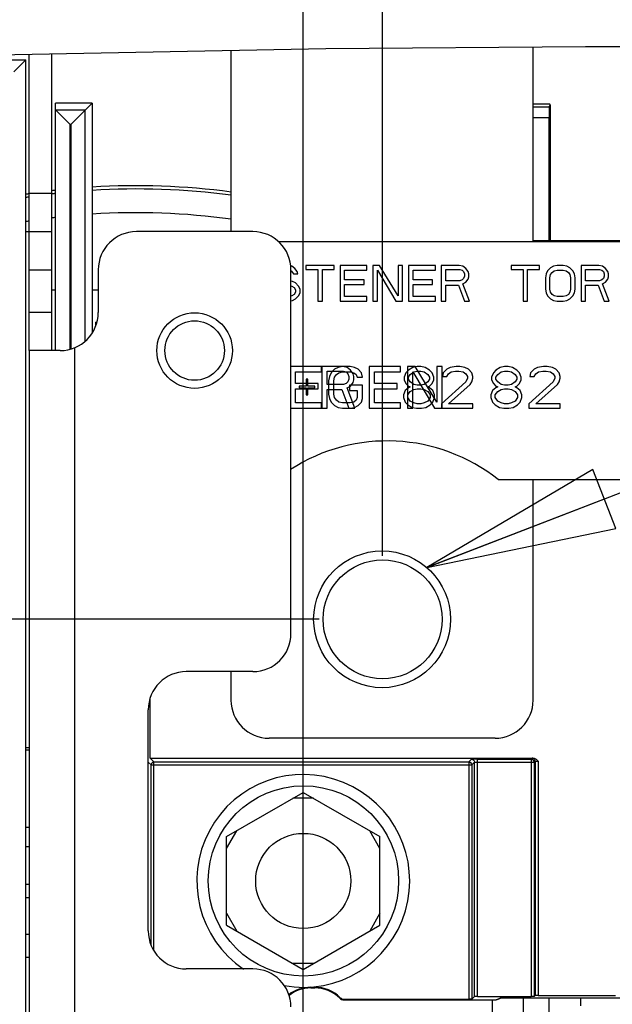
# Model space of a CAD drawing. Units: millimetres. Extents: x 0 to 841, y 0 to 594.
# Drawn here: x 426 to 441, y 407 to 432 of the extents above; entities that cross this region are included whole.
import ezdxf

# ---------------------------------------------------------------- set-up
doc = ezdxf.new("R2010")
doc.units = ezdxf.units.MM
doc.header["$LTSCALE"] = 46.255
doc.layers.get('0').update_dxf_attribs({"linetype": 'CONTINUOUS'})
for name, color, linetype in [('0004___ALL_AXES_PRT', 7, 'CONTINUOUS'), ('002___PRT_ALL_AXES', 7, 'CONTINUOUS'), ('DRAFTS', 7, 'CONTINUOUS'), ('NOTES', 7, 'CONTINUOUS'), ('ROUNDS', 7, 'CONTINUOUS')]:
    doc.layers.add(name, color=color, linetype=linetype)
doc.styles.get("Standard").update_dxf_attribs({"font": 'txt', "width": 0.8})
doc.dimstyles.new('DIMSTYLE_3', dxfattribs={"dimtxt": 4, "dimasz": 4.8, "dimexe": 3.2, "dimexo": 1.6, "dimgap": 1, "dimtad": 0, "dimtih": 1, "dimtoh": 1, "dimdec": 0, "dimlfac": 3.333333, "dimdsep": 46, "dimtxsty": 'STANDARD', "dimblk": 'CLOSED', "dimblk1": 'CLOSED', "dimblk2": 'CLOSED', "dimcen": 0.09, "dimadec": 1, "dimazin": 2, "dimtp": 0.2, "dimtm": 0.2, "dimtfac": 1, "dimtdec": 0, "dimtofl": 0, "dimtmove": 0, "dimatfit": 3, "dimldrblk": 'CLOSED', "dimfxl": 1, "dimtolj": 1, "dimarcsym": 0})
doc.dimstyles.new('DIMSTYLE_5', dxfattribs={"dimtxt": 4, "dimasz": 4.8, "dimexe": 3.2, "dimexo": 1.6, "dimgap": 1, "dimtad": 0, "dimtih": 1, "dimtoh": 1, "dimdec": 0, "dimlfac": 3.333333, "dimdsep": 46, "dimtxsty": 'STANDARD', "dimblk": 'CLOSED', "dimblk1": 'CLOSED', "dimblk2": 'CLOSED', "dimcen": 0.09, "dimadec": 1, "dimazin": 2, "dimtp": 0.4, "dimtm": 0.4, "dimtfac": 1, "dimtdec": 0, "dimtofl": 0, "dimtmove": 0, "dimatfit": 3, "dimldrblk": 'CLOSED', "dimfxl": 1, "dimtolj": 1, "dimarcsym": 0})
doc.dimstyles.get("Standard").update_dxf_attribs({"dimtxt": 4, "dimasz": 4.8, "dimexe": 3.2, "dimexo": 1.6, "dimtad": 0, "dimtih": 1, "dimtoh": 1, "dimdec": 1, "dimdsep": 46, "dimtxsty": 'STANDARD', "dimblk": 'CLOSED', "dimblk1": 'CLOSED', "dimblk2": 'CLOSED', "dimcen": 0.09, "dimadec": 1, "dimazin": 2, "dimtol": 1, "dimtp": 0.1, "dimtm": 0.1, "dimtfac": 1, "dimtdec": 1, "dimtofl": 0, "dimtmove": 0, "dimatfit": 3, "dimldrblk": 'CLOSED', "dimfxl": 1, "dimtolj": 1, "dimarcsym": 0})

# ---------------------------------------------------------------- blocks, each defined once
blk = doc.blocks.new('*D15')
at = {"color": 2, "linetype": 'CONTINUOUS'}
blk.add_line((433.858, 417.1), (359.117, 417.1), dxfattribs=at)
at = {"color": 2, "linetype": 'CONTINUOUS', "insert": (347.517, 419.1), "char_height": 4, "width": 19.2, "attachment_point": 3, "line_spacing_factor": 0.9}
blk.add_mtext('727\\P[28.6]', dxfattribs=at)
blk = doc.blocks.new('_CLOSED')
at = {"color": 0, "linetype": 'BYBLOCK'}
for p, q in [((0, 0), (-1, 0.1667)), ((-1, 0.1667), (-1, -0.1667)), ((-1, -0.1667), (0, 0)), ((-1, 0), (0, 0))]:
    blk.add_line(p, q, dxfattribs=at)
blk = doc.blocks.new('*D25')
at = {"color": 2, "linetype": 'CONTINUOUS'}
for p, q in [((429.896, 441.901), (429.896, 452.7)), ((433.458, 434.77), (429.896, 441.901)), ((433.458, 387.47), (433.458, 434.77))]:
    blk.add_line(p, q, dxfattribs=at)
at = {"color": 2, "linetype": 'CONTINUOUS', "insert": (427.896, 454.7), "char_height": 4, "width": 16, "attachment_point": 1, "rotation": 90, "line_spacing_factor": 0.9}
blk.add_mtext('185\\P[7.3]', dxfattribs=at)
blk = doc.blocks.new('*D26')
at = {"color": 2, "linetype": 'CONTINUOUS'}
blk.add_line((435.458, 418.7), (435.458, 435.349), dxfattribs=at)
at = {"color": 2, "linetype": 'CONTINUOUS', "insert": (433.458, 437.349), "char_height": 4, "width": 16, "attachment_point": 1, "rotation": 90, "line_spacing_factor": 0.9}
blk.add_mtext('191\\P[7.5]', dxfattribs=at)
blk = doc.blocks.new('*D27')
at = {"color": 2, "linetype": 'CONTINUOUS'}
blk.add_line((445.208, 387.47), (445.208, 482.553), dxfattribs=at)
at = {"color": 2, "linetype": 'CONTINUOUS', "insert": (443.208, 484.553), "char_height": 4, "width": 16, "attachment_point": 1, "rotation": 90, "line_spacing_factor": 0.9}
blk.add_mtext('224\\P[8.8]', dxfattribs=at)
blk = doc.blocks.new('*D28')
at = {"color": 2, "linetype": 'CONTINUOUS'}
for p, q in [((459.735, 444.269), (459.735, 473.556)), ((456.958, 437.954), (459.735, 444.269)), ((456.958, 387.47), (456.958, 437.954))]:
    blk.add_line(p, q, dxfattribs=at)
at = {"color": 2, "linetype": 'CONTINUOUS', "insert": (457.735, 475.556), "char_height": 4, "width": 19.2, "attachment_point": 1, "rotation": 90, "line_spacing_factor": 0.9}
blk.add_mtext('263\\P[10.4]', dxfattribs=at)
blk = doc.blocks.new('*D29')
at = {"color": 2, "linetype": 'CONTINUOUS'}
for p, q in [((448.658, 436.859), (448.658, 443.126)), ((454.958, 433.185), (448.658, 436.859)), ((454.958, 418.7), (454.958, 433.185))]:
    blk.add_line(p, q, dxfattribs=at)
at = {"color": 2, "linetype": 'CONTINUOUS', "insert": (446.658, 445.126), "char_height": 4, "width": 19.2, "attachment_point": 1, "rotation": 90, "line_spacing_factor": 0.9}
blk.add_mtext('256\\P[10.1]', dxfattribs=at)
blk = doc.blocks.new('*D30')
at = {"color": 2, "linetype": 'CONTINUOUS'}
for p, q in [((475.178, 445.396), (475.178, 474.443)), ((465.833, 441.906), (475.178, 445.396)), ((465.833, 353.87), (465.833, 441.906))]:
    blk.add_line(p, q, dxfattribs=at)
at = {"color": 2, "linetype": 'CONTINUOUS', "insert": (473.178, 476.443), "char_height": 4, "width": 19.2, "attachment_point": 1, "rotation": 90, "line_spacing_factor": 0.9}
blk.add_mtext('293\\P[11.5]', dxfattribs=at)

msp = doc.modelspace()

# ---------------------------------------------------------------- linework, layer by layer
at = {"color": 7, "linetype": 'CONTINUOUS'}
for p, q in [((422.27, 431.278), (434.031, 431.497)), ((434.031, 431.497), (440.575, 431.55)), ((440.575, 431.55), (447.138, 431.547)), ((425.521, 431.215), (426.458, 431.215)), ((426.458, 431.215), (426.158, 430.915)), ((426.458, 358.57), (426.458, 431.215)), ((428.132, 430.12), (427.208, 430.12)), ((428.132, 430.12), (428.132, 424.319)), ((439.674, 430.092), (439.255, 430.096)), ((439.685, 430.082), (439.674, 430.092)), ((439.685, 430.082), (439.685, 426.648)), ((426.458, 426.88), (426.548, 426.88)), ((460.898, 426.625), (432.824, 426.625)), ((433.171, 426.006), (433.134, 426.013)), ((433.246, 425.948), (433.171, 426.006)), ((433.527, 426.025), (433.527, 425.929)), ((434.24, 426.025), (433.527, 426.025)), ((434.24, 425.929), (434.24, 426.025)), ((434.39, 426.025), (434.39, 425.125)), ((435.065, 426.025), (434.39, 426.025)), ((435.065, 425.91), (435.065, 426.025)), ((435.215, 426.025), (435.215, 425.125)), ((435.383, 426.025), (435.215, 426.025)), ((435.852, 425.259), (435.383, 426.025)), ((435.852, 426.025), (435.852, 425.259)), ((435.965, 426.025), (435.852, 426.025)), ((435.965, 425.125), (435.965, 426.025)), ((436.115, 426.025), (436.115, 425.125)), ((436.79, 426.025), (436.115, 426.025)), ((436.79, 425.91), (436.79, 426.025)), ((436.94, 426.025), (436.94, 425.125)), ((437.39, 426.025), (436.94, 426.025)), ((437.483, 426.006), (437.39, 426.025)), ((437.558, 425.948), (437.483, 426.006)), ((438.702, 426.025), (438.702, 425.929)), ((439.415, 426.025), (438.702, 426.025)), ((439.415, 425.929), (439.415, 426.025)), ((439.771, 426.006), (439.696, 425.968)), ((439.865, 426.025), (439.771, 426.006)), ((440.015, 426.025), (439.865, 426.025)), ((440.108, 426.006), (440.015, 426.025)), ((440.183, 425.968), (440.108, 426.006)), ((440.465, 426.025), (440.465, 425.125)), ((440.915, 426.025), (440.465, 426.025)), ((441.008, 426.006), (440.915, 426.025)), ((441.083, 425.948), (441.008, 426.006)), ((433.152, 425.891), (433.19, 425.853)), ((433.19, 425.853), (433.208, 425.814)), ((433.208, 425.814), (433.321, 425.814)), ((433.302, 425.872), (433.246, 425.948)), ((433.321, 425.814), (433.302, 425.872)), ((433.527, 425.929), (433.827, 425.929)), ((433.827, 425.929), (433.827, 425.125)), ((433.94, 425.125), (433.94, 425.929)), ((433.94, 425.929), (434.24, 425.929)), ((434.502, 425.661), (434.502, 425.91)), ((434.502, 425.91), (435.065, 425.91)), ((435.327, 425.125), (435.327, 425.91)), ((435.327, 425.91), (435.796, 425.125)), ((436.227, 425.661), (436.227, 425.91)), ((436.227, 425.91), (436.79, 425.91)), ((437.052, 425.642), (437.052, 425.929)), ((437.052, 425.929), (437.408, 425.929)), ((437.408, 425.929), (437.465, 425.91)), ((437.465, 425.91), (437.502, 425.872)), ((437.502, 425.872), (437.521, 425.814)), ((437.521, 425.757), (437.502, 425.699)), ((437.521, 425.814), (437.521, 425.757)), ((437.615, 425.872), (437.558, 425.948)), ((437.633, 425.814), (437.615, 425.872)), ((437.633, 425.738), (437.633, 425.814)), ((438.702, 425.929), (439.002, 425.929)), ((439.002, 425.929), (439.002, 425.125)), ((439.115, 425.125), (439.115, 425.929)), ((439.115, 425.929), (439.415, 425.929)), ((439.583, 425.814), (439.565, 425.719)), ((439.621, 425.891), (439.583, 425.814)), ((439.696, 425.968), (439.621, 425.891)), ((439.677, 425.719), (439.696, 425.795)), ((439.696, 425.795), (439.733, 425.853)), ((439.733, 425.853), (439.79, 425.891)), ((439.79, 425.891), (439.865, 425.91)), ((439.865, 425.91), (440.015, 425.91)), ((440.015, 425.91), (440.09, 425.891)), ((440.09, 425.891), (440.146, 425.853)), ((440.146, 425.853), (440.183, 425.795)), ((440.258, 425.891), (440.183, 425.968)), ((440.183, 425.795), (440.202, 425.719)), ((440.296, 425.814), (440.258, 425.891)), ((440.315, 425.719), (440.296, 425.814)), ((440.577, 425.642), (440.577, 425.929)), ((440.577, 425.929), (440.933, 425.929)), ((440.933, 425.929), (440.99, 425.91)), ((440.99, 425.91), (441.027, 425.872)), ((441.027, 425.872), (441.046, 425.814)), ((441.046, 425.757), (441.027, 425.699)), ((441.046, 425.814), (441.046, 425.757)), ((441.14, 425.872), (441.083, 425.948)), ((441.158, 425.814), (441.14, 425.872)), ((441.158, 425.738), (441.158, 425.814)), ((433.19, 425.623), (433.148, 425.631)), ((433.148, 425.514), (433.171, 425.508)), ((433.171, 425.508), (433.227, 425.47)), ((433.265, 425.585), (433.19, 425.623)), ((433.34, 425.508), (433.265, 425.585)), ((433.377, 425.431), (433.34, 425.508)), ((434.99, 425.661), (434.502, 425.661)), ((434.502, 425.24), (434.502, 425.546)), ((434.502, 425.546), (434.99, 425.546)), ((434.99, 425.546), (434.99, 425.661)), ((436.715, 425.661), (436.227, 425.661)), ((436.227, 425.24), (436.227, 425.546)), ((436.227, 425.546), (436.715, 425.546)), ((436.715, 425.546), (436.715, 425.661)), ((437.408, 425.642), (437.052, 425.642)), ((437.052, 425.125), (437.052, 425.527)), ((437.052, 425.527), (437.371, 425.527)), ((437.371, 425.527), (437.521, 425.125)), ((437.465, 425.661), (437.408, 425.642)), ((437.502, 425.699), (437.465, 425.661)), ((437.483, 425.565), (437.558, 425.604)), ((437.652, 425.125), (437.483, 425.565)), ((437.558, 425.604), (437.615, 425.68)), ((437.615, 425.68), (437.633, 425.738)), ((439.565, 425.719), (439.565, 425.431)), ((439.677, 425.431), (439.677, 425.719)), ((440.202, 425.719), (440.202, 425.431)), ((440.315, 425.431), (440.315, 425.719)), ((440.933, 425.642), (440.577, 425.642)), ((440.577, 425.125), (440.577, 425.527)), ((440.577, 425.527), (440.896, 425.527)), ((440.896, 425.527), (441.046, 425.125)), ((440.99, 425.661), (440.933, 425.642)), ((441.027, 425.699), (440.99, 425.661)), ((441.008, 425.565), (441.083, 425.604)), ((441.177, 425.125), (441.008, 425.565)), ((441.083, 425.604), (441.14, 425.68)), ((441.14, 425.68), (441.158, 425.738)), ((427.118, 425.41), (427.208, 425.41)), ((428.132, 425.41), (428.288, 425.41)), ((433.171, 425.259), (433.148, 425.253)), ((433.227, 425.297), (433.171, 425.259)), ((433.227, 425.47), (433.265, 425.412)), ((433.265, 425.355), (433.227, 425.297)), ((433.265, 425.412), (433.265, 425.355)), ((433.265, 425.182), (433.34, 425.259)), ((433.34, 425.259), (433.377, 425.336)), ((433.377, 425.336), (433.377, 425.431)), ((439.565, 425.431), (439.583, 425.336)), ((439.583, 425.336), (439.621, 425.259)), ((439.621, 425.259), (439.696, 425.182)), ((439.696, 425.355), (439.677, 425.431)), ((439.733, 425.297), (439.696, 425.355)), ((439.79, 425.259), (439.733, 425.297)), ((439.865, 425.24), (439.79, 425.259)), ((440.09, 425.259), (440.015, 425.24)), ((440.146, 425.297), (440.09, 425.259)), ((440.183, 425.355), (440.146, 425.297)), ((440.202, 425.431), (440.183, 425.355)), ((440.183, 425.182), (440.258, 425.259)), ((440.258, 425.259), (440.296, 425.336)), ((440.296, 425.336), (440.315, 425.431)), ((433.148, 425.136), (433.19, 425.144)), ((433.19, 425.144), (433.265, 425.182)), ((433.827, 425.125), (433.94, 425.125)), ((434.39, 425.125), (435.065, 425.125)), ((435.065, 425.24), (434.502, 425.24)), ((435.065, 425.125), (435.065, 425.24)), ((435.215, 425.125), (435.327, 425.125)), ((435.796, 425.125), (435.965, 425.125)), ((436.115, 425.125), (436.79, 425.125)), ((436.79, 425.24), (436.227, 425.24)), ((436.79, 425.125), (436.79, 425.24)), ((436.94, 425.125), (437.052, 425.125)), ((437.521, 425.125), (437.652, 425.125)), ((439.002, 425.125), (439.115, 425.125)), ((439.696, 425.182), (439.771, 425.144)), ((439.771, 425.144), (439.865, 425.125)), ((440.015, 425.24), (439.865, 425.24)), ((439.865, 425.125), (440.015, 425.125)), ((440.015, 425.125), (440.108, 425.144)), ((440.108, 425.144), (440.183, 425.182)), ((440.465, 425.125), (440.577, 425.125)), ((441.046, 425.125), (441.177, 425.125)), ((428.216, 424.6), (428.216, 424.495)), ((428.216, 424.6), (428.253, 424.6)), ((426.548, 423.88), (426.548, 398.38)), ((426.55, 423.88), (426.548, 423.88)), ((433.921, 423.475), (433.148, 423.475)), ((433.265, 423.05), (433.265, 423.341)), ((433.265, 423.341), (433.921, 423.341)), ((433.921, 423.341), (433.921, 423.475)), ((433.927, 423.475), (433.927, 422.425)), ((434.643, 423.475), (433.927, 423.475)), ((434.058, 423.028), (434.058, 423.363)), ((434.058, 423.363), (434.474, 423.363)), ((434.162, 423.319), (434.118, 423.229)), ((434.249, 423.408), (434.162, 423.319)), ((434.337, 423.453), (434.249, 423.408)), ((434.249, 423.207), (434.293, 423.274)), ((434.293, 423.274), (434.358, 423.319)), ((434.446, 423.475), (434.337, 423.453)), ((434.358, 423.319), (434.446, 423.341)), ((434.446, 423.341), (434.643, 423.341)), ((434.562, 423.453), (434.452, 423.475)), ((434.474, 423.363), (434.54, 423.341)), ((434.54, 423.341), (434.583, 423.296)), ((434.649, 423.386), (434.562, 423.453)), ((434.583, 423.296), (434.605, 423.229)), ((434.752, 423.453), (434.643, 423.475)), ((434.643, 423.341), (434.73, 423.319)), ((434.715, 423.296), (434.649, 423.386)), ((434.737, 423.229), (434.715, 423.296)), ((434.73, 423.319), (434.796, 423.274)), ((434.84, 423.408), (434.752, 423.453)), ((434.796, 423.274), (434.818, 423.207)), ((434.927, 423.319), (434.84, 423.408)), ((434.949, 423.207), (434.927, 423.319)), ((435.124, 423.475), (435.124, 422.425)), ((435.912, 423.475), (435.124, 423.475)), ((435.255, 423.05), (435.255, 423.341)), ((435.255, 423.341), (435.912, 423.341)), ((435.912, 423.341), (435.912, 423.475)), ((436.049, 423.319), (436.005, 423.207)), ((436.115, 423.386), (436.049, 423.319)), ((436.087, 423.475), (436.087, 422.425)), ((436.283, 423.475), (436.087, 423.475)), ((436.224, 423.453), (436.115, 423.386)), ((436.115, 423.207), (436.158, 423.274)), ((436.158, 423.274), (436.246, 423.341)), ((436.218, 422.425), (436.218, 423.341)), ((436.218, 423.341), (436.765, 422.425)), ((436.333, 423.475), (436.224, 423.453)), ((436.246, 423.341), (436.333, 423.363)), ((436.83, 422.581), (436.283, 423.475)), ((436.421, 423.475), (436.333, 423.475)), ((436.333, 423.363), (436.421, 423.363)), ((436.53, 423.453), (436.421, 423.475)), ((436.421, 423.363), (436.508, 423.341)), ((436.508, 423.341), (436.596, 423.274)), ((436.64, 423.386), (436.53, 423.453)), ((436.596, 423.274), (436.64, 423.207)), ((436.705, 423.319), (436.64, 423.386)), ((436.749, 423.207), (436.705, 423.319)), ((436.83, 423.475), (436.83, 422.581)), ((436.962, 423.475), (436.83, 423.475)), ((436.962, 422.425), (436.962, 423.475)), ((436.99, 423.319), (436.968, 423.229)), ((437.077, 423.408), (436.99, 423.319)), ((437.165, 423.453), (437.077, 423.408)), ((437.077, 423.229), (437.121, 423.296)), ((437.121, 423.296), (437.187, 423.341)), ((437.318, 423.475), (437.165, 423.453)), ((437.187, 423.341), (437.296, 423.363)), ((437.296, 423.363), (437.383, 423.363)), ((437.405, 423.475), (437.318, 423.475)), ((437.383, 423.363), (437.493, 423.341)), ((437.537, 423.453), (437.405, 423.475)), ((437.493, 423.341), (437.558, 423.296)), ((437.624, 423.408), (437.537, 423.453)), ((437.558, 423.296), (437.602, 423.229)), ((437.712, 423.319), (437.624, 423.408)), ((437.733, 423.229), (437.712, 423.319)), ((438.252, 423.319), (438.208, 423.207)), ((438.318, 423.386), (438.252, 423.319)), ((438.427, 423.453), (438.318, 423.386)), ((438.318, 423.207), (438.362, 423.274)), ((438.362, 423.274), (438.449, 423.341)), ((438.537, 423.475), (438.427, 423.453)), ((438.449, 423.341), (438.537, 423.363)), ((438.624, 423.475), (438.537, 423.475)), ((438.537, 423.363), (438.624, 423.363)), ((438.733, 423.453), (438.624, 423.475)), ((438.624, 423.363), (438.712, 423.341)), ((438.712, 423.341), (438.799, 423.274)), ((438.843, 423.386), (438.733, 423.453)), ((438.799, 423.274), (438.843, 423.207)), ((438.908, 423.319), (438.843, 423.386)), ((438.952, 423.207), (438.908, 423.319)), ((439.193, 423.319), (439.171, 423.229)), ((439.28, 423.408), (439.193, 423.319)), ((439.368, 423.453), (439.28, 423.408)), ((439.28, 423.229), (439.324, 423.296)), ((439.324, 423.296), (439.39, 423.341)), ((439.521, 423.475), (439.368, 423.453)), ((439.39, 423.341), (439.499, 423.363)), ((439.499, 423.363), (439.587, 423.363)), ((439.608, 423.475), (439.521, 423.475)), ((439.587, 423.363), (439.696, 423.341)), ((439.74, 423.453), (439.608, 423.475)), ((439.696, 423.341), (439.762, 423.296)), ((439.827, 423.408), (439.74, 423.453)), ((439.762, 423.296), (439.805, 423.229)), ((439.915, 423.319), (439.827, 423.408)), ((439.937, 423.229), (439.915, 423.319)), ((433.833, 423.05), (433.265, 423.05)), ((433.533, 423.162), (433.533, 422.983)), ((433.577, 423.162), (433.533, 423.162)), ((433.577, 422.983), (433.577, 423.162)), ((433.833, 422.916), (433.833, 423.05)), ((434.474, 423.028), (434.058, 423.028)), ((434.118, 423.229), (434.096, 423.118)), ((434.096, 423.118), (434.096, 422.782)), ((434.227, 423.118), (434.249, 423.207)), ((434.227, 422.782), (434.227, 423.118)), ((434.54, 423.05), (434.474, 423.028)), ((434.583, 423.095), (434.54, 423.05)), ((434.605, 423.162), (434.583, 423.095)), ((434.605, 423.229), (434.605, 423.162)), ((434.649, 422.983), (434.715, 423.073)), ((434.715, 423.073), (434.737, 423.14)), ((434.737, 423.14), (434.737, 423.229)), ((434.818, 423.207), (434.949, 423.207)), ((435.824, 423.05), (435.255, 423.05)), ((435.824, 422.916), (435.824, 423.05)), ((436.005, 423.207), (436.005, 423.14)), ((436.005, 423.14), (436.049, 423.05)), ((436.049, 423.05), (436.115, 422.983)), ((436.115, 423.162), (436.115, 423.207)), ((436.158, 423.095), (436.115, 423.162)), ((436.246, 423.028), (436.158, 423.095)), ((436.333, 423.006), (436.246, 423.028)), ((436.508, 423.028), (436.421, 423.006)), ((436.596, 423.095), (436.508, 423.028)), ((436.64, 423.162), (436.596, 423.095)), ((436.64, 423.207), (436.64, 423.162)), ((436.64, 422.983), (436.705, 423.05)), ((436.705, 423.05), (436.749, 423.14)), ((436.749, 423.14), (436.749, 423.207)), ((437.558, 423.095), (436.946, 422.537)), ((436.968, 423.229), (437.077, 423.229)), ((437.121, 422.537), (437.668, 423.028)), ((437.602, 423.185), (437.558, 423.095)), ((437.602, 423.229), (437.602, 423.185)), ((437.668, 423.028), (437.712, 423.095)), ((437.712, 423.095), (437.733, 423.185)), ((437.733, 423.185), (437.733, 423.229)), ((438.208, 423.207), (438.208, 423.14)), ((438.208, 423.14), (438.252, 423.05)), ((438.252, 423.05), (438.318, 422.983)), ((438.318, 423.162), (438.318, 423.207)), ((438.362, 423.095), (438.318, 423.162)), ((438.449, 423.028), (438.362, 423.095)), ((438.537, 423.006), (438.449, 423.028)), ((438.712, 423.028), (438.624, 423.006)), ((438.799, 423.095), (438.712, 423.028)), ((438.843, 423.162), (438.799, 423.095)), ((438.843, 423.207), (438.843, 423.162)), ((438.843, 422.983), (438.908, 423.05)), ((438.908, 423.05), (438.952, 423.14)), ((438.952, 423.14), (438.952, 423.207)), ((439.762, 423.095), (439.149, 422.537)), ((439.171, 423.229), (439.28, 423.229)), ((439.324, 422.537), (439.871, 423.028)), ((439.805, 423.185), (439.762, 423.095)), ((439.805, 423.229), (439.805, 423.185)), ((439.871, 423.028), (439.915, 423.095)), ((439.915, 423.095), (439.937, 423.185)), ((439.937, 423.185), (439.937, 423.229)), ((433.265, 422.559), (433.265, 422.916)), ((433.265, 422.916), (433.833, 422.916)), ((433.358, 422.983), (433.358, 422.939)), ((433.533, 422.983), (433.358, 422.983)), ((433.358, 422.939), (433.533, 422.939)), ((433.533, 422.939), (433.533, 422.76)), ((433.752, 422.983), (433.577, 422.983)), ((433.577, 422.76), (433.577, 422.939)), ((433.577, 422.939), (433.752, 422.939)), ((433.752, 422.939), (433.752, 422.983)), ((434.058, 422.425), (434.058, 422.894)), ((434.058, 422.894), (434.43, 422.894)), ((434.096, 422.782), (434.118, 422.671)), ((434.249, 422.693), (434.227, 422.782)), ((434.43, 422.894), (434.605, 422.425)), ((434.562, 422.939), (434.649, 422.983)), ((434.758, 422.425), (434.562, 422.939)), ((434.621, 423.006), (434.621, 422.872)), ((434.949, 423.006), (434.621, 423.006)), ((434.621, 422.872), (434.818, 422.872)), ((434.818, 422.872), (434.818, 422.693)), ((434.949, 422.671), (434.949, 423.006)), ((435.255, 422.559), (435.255, 422.916)), ((435.255, 422.916), (435.824, 422.916)), ((436.027, 422.872), (435.983, 422.76)), ((436.115, 422.939), (436.027, 422.872)), ((436.093, 422.76), (436.158, 422.849)), ((436.115, 422.983), (436.158, 422.961)), ((436.158, 422.961), (436.115, 422.939)), ((436.158, 422.849), (436.246, 422.894)), ((436.246, 422.894), (436.333, 422.916)), ((436.421, 423.006), (436.333, 423.006)), ((436.333, 422.916), (436.421, 422.916)), ((436.421, 422.916), (436.508, 422.894)), ((436.508, 422.894), (436.596, 422.849)), ((436.596, 422.961), (436.64, 422.983)), ((436.64, 422.939), (436.596, 422.961)), ((436.596, 422.849), (436.662, 422.76)), ((436.727, 422.872), (436.64, 422.939)), ((436.771, 422.76), (436.727, 422.872)), ((438.23, 422.872), (438.187, 422.76)), ((438.318, 422.939), (438.23, 422.872)), ((438.296, 422.76), (438.362, 422.849)), ((438.318, 422.983), (438.362, 422.961)), ((438.362, 422.961), (438.318, 422.939)), ((438.362, 422.849), (438.449, 422.894)), ((438.449, 422.894), (438.537, 422.916)), ((438.624, 423.006), (438.537, 423.006)), ((438.537, 422.916), (438.624, 422.916)), ((438.624, 422.916), (438.712, 422.894)), ((438.712, 422.894), (438.799, 422.849)), ((438.799, 422.961), (438.843, 422.983)), ((438.843, 422.939), (438.799, 422.961)), ((438.799, 422.849), (438.865, 422.76)), ((438.93, 422.872), (438.843, 422.939)), ((438.974, 422.76), (438.93, 422.872)), ((433.921, 422.559), (433.265, 422.559)), ((433.533, 422.76), (433.577, 422.76)), ((433.921, 422.425), (433.921, 422.559)), ((434.118, 422.671), (434.162, 422.581)), ((434.162, 422.581), (434.249, 422.492)), ((434.293, 422.626), (434.249, 422.693)), ((434.358, 422.581), (434.293, 422.626)), ((434.446, 422.559), (434.358, 422.581)), ((434.643, 422.559), (434.446, 422.559)), ((434.73, 422.581), (434.643, 422.559)), ((434.796, 422.626), (434.73, 422.581)), ((434.818, 422.693), (434.796, 422.626)), ((434.84, 422.492), (434.927, 422.581)), ((434.927, 422.581), (434.949, 422.671)), ((435.912, 422.559), (435.255, 422.559)), ((435.912, 422.425), (435.912, 422.559)), ((435.983, 422.76), (435.983, 422.693)), ((435.983, 422.693), (436.027, 422.581)), ((436.027, 422.581), (436.093, 422.514)), ((436.093, 422.693), (436.093, 422.76)), ((436.158, 422.604), (436.093, 422.693)), ((436.246, 422.559), (436.158, 422.604)), ((436.333, 422.537), (436.246, 422.559)), ((436.421, 422.537), (436.333, 422.537)), ((436.508, 422.559), (436.421, 422.537)), ((436.596, 422.604), (436.508, 422.559)), ((436.662, 422.693), (436.596, 422.604)), ((436.662, 422.76), (436.662, 422.693)), ((436.662, 422.514), (436.727, 422.581)), ((436.727, 422.581), (436.771, 422.693)), ((436.771, 422.693), (436.771, 422.76)), ((436.946, 422.537), (436.946, 422.425)), ((437.733, 422.537), (437.121, 422.537)), ((437.733, 422.425), (437.733, 422.537)), ((438.187, 422.76), (438.187, 422.693)), ((438.187, 422.693), (438.23, 422.581)), ((438.23, 422.581), (438.296, 422.514)), ((438.296, 422.693), (438.296, 422.76)), ((438.362, 422.604), (438.296, 422.693)), ((438.449, 422.559), (438.362, 422.604)), ((438.537, 422.537), (438.449, 422.559)), ((438.624, 422.537), (438.537, 422.537)), ((438.712, 422.559), (438.624, 422.537)), ((438.799, 422.604), (438.712, 422.559)), ((438.865, 422.693), (438.799, 422.604)), ((438.865, 422.76), (438.865, 422.693)), ((438.865, 422.514), (438.93, 422.581)), ((438.93, 422.581), (438.974, 422.693)), ((438.974, 422.693), (438.974, 422.76)), ((439.149, 422.537), (439.149, 422.425)), ((439.937, 422.537), (439.324, 422.537)), ((439.937, 422.425), (439.937, 422.537)), ((433.148, 422.425), (433.921, 422.425)), ((433.927, 422.425), (434.058, 422.425)), ((434.249, 422.492), (434.337, 422.447)), ((434.337, 422.447), (434.446, 422.425)), ((434.446, 422.425), (434.758, 422.425)), ((434.643, 422.425), (434.752, 422.447)), ((434.752, 422.447), (434.84, 422.492)), ((435.124, 422.425), (435.912, 422.425)), ((436.087, 422.425), (436.218, 422.425)), ((436.093, 422.514), (436.202, 422.447)), ((436.202, 422.447), (436.312, 422.425)), ((436.312, 422.425), (436.443, 422.425)), ((436.443, 422.425), (436.552, 422.447)), ((436.552, 422.447), (436.662, 422.514)), ((436.765, 422.425), (437.733, 422.425)), ((438.296, 422.514), (438.405, 422.447)), ((438.405, 422.447), (438.515, 422.425)), ((438.515, 422.425), (438.646, 422.425)), ((438.646, 422.425), (438.755, 422.447)), ((438.755, 422.447), (438.865, 422.514)), ((439.149, 422.425), (439.937, 422.425)), ((438.376, 420.625), (452.281, 420.625)), ((431.523, 411.617), (433.458, 412.734)), ((433.458, 412.734), (435.393, 411.617)), ((433.718, 412.584), (433.199, 412.584)), ((426.548, 411.85), (426.458, 411.85)), ((431.523, 411.317), (431.783, 411.767)), ((431.523, 409.383), (431.523, 411.617)), ((435.393, 411.317), (435.134, 411.767)), ((435.393, 409.383), (435.393, 411.617)), ((426.458, 411.37), (426.548, 411.37)), ((426.548, 410.41), (426.458, 410.41)), ((426.458, 410.08), (426.548, 410.08)), ((431.523, 409.683), (431.783, 409.233)), ((435.393, 409.683), (435.134, 409.233)), ((431.523, 409.383), (433.458, 408.266)), ((433.458, 408.266), (435.393, 409.383)), ((426.458, 408.58), (426.548, 408.58)), ((433.718, 408.416), (433.199, 408.416)), ((440.446, 407.552), (440.446, 407.35))]:
    msp.add_line(p, q, dxfattribs=at)
for centre, radius in [((435.458, 417.1), 1.5), ((433.458, 410.5), 1.2)]:
    msp.add_circle(centre, radius, dxfattribs=at)
for centre, radius, start, end in [((429.248, 409.957), 18.081, 82.4068, 93.5459), ((429.248, 409.957), 18.081, 98.6005, 98.8901), ((429.248, 409.957), 18, 98.6391, 98.9303), ((429.248, 409.957), 18.081, 96.4796, 96.7684), ((429.248, 409.957), 18, 96.5091, 96.7906), ((429.248, 409.957), 18, 82.3712, 93.5619), ((429.248, 409.957), 17.4, 82.1065, 93.6848), ((429.248, 409.957), 17.4, 98.9403, 99.2412), ((429.248, 409.957), 17.4, 96.7358, 97.0361), ((435.578, 417.1), 4.5, 51.5668, 122.8285), ((433.458, 410.5), 2.685, 259.6086, 235.9432)]:
    msp.add_arc(centre, radius, start, end, dxfattribs=at)
at = {"color": 3, "linetype": 'CONTINUOUS'}
msp.add_arc((426.548, 408.58), 0.57, 90, 99.2586, dxfattribs=at)
at = {"layer": '0004___ALL_AXES_PRT', "color": 7, "linetype": 'CONTINUOUS'}
msp.add_circle((430.718, 423.88), 0.953, dxfattribs=at)
at = {"layer": '0004___ALL_AXES_PRT', "color": 3, "linetype": 'CONTINUOUS'}
msp.add_circle((435.445, 417.1), 1.725, dxfattribs=at)
at = {"layer": '002___PRT_ALL_AXES', "color": 7, "linetype": 'CONTINUOUS'}
msp.add_circle((430.718, 423.88), 0.75, dxfattribs=at)
at = {"layer": 'DRAFTS', "color": 7, "linetype": 'CONTINUOUS'}
for p, q in [((433.648, 407.8), (433.648, 407.817)), ((433.648, 407.817), (433.748, 407.817)), ((433.648, 407.8), (433.748, 407.8)), ((433.748, 407.8), (433.748, 407.817)), ((434.378, 407.543), (434.39, 407.555)), ((434.483, 407.517), (434.483, 407.5))]:
    msp.add_line(p, q, dxfattribs=at)
for centre, radius, start, end in [((433.648, 406.9), 0.917, 90, 127.204), ((433.648, 406.9), 0.9, 90, 127.6008), ((433.748, 406.9), 0.917, 45.5847, 90), ((433.748, 406.9), 0.9, 45.5847, 90), ((434.483, 407.65), 0.15, 225.5847, 270), ((434.483, 407.65), 0.133, 225.5847, 270)]:
    msp.add_arc(centre, radius, start, end, dxfattribs=at)
at = {"layer": 'NOTES', "color": 7, "linetype": 'CONTINUOUS'}
msp.add_circle((433.463, 410.5), 2.4, dxfattribs=at)
at = {"layer": 'ROUNDS', "color": 3, "linetype": 'CONTINUOUS'}
for p, q in [((439.255, 426.625), (439.255, 431.539)), ((427.118, 423.88), (427.118, 431.369)), ((431.635, 431.453), (431.635, 426.88)), ((439.255, 415.06), (439.255, 420.625)), ((431.635, 415.78), (431.635, 415.06)), ((438.295, 414.1), (432.595, 414.1))]:
    msp.add_line(p, q, dxfattribs=at)
at = {"layer": 'ROUNDS', "color": 7, "linetype": 'CONTINUOUS'}
for p, q in [((426.548, 423.88), (426.548, 431.358)), ((427.208, 423.88), (427.208, 430.12)), ((427.601, 429.59), (428.132, 430.12)), ((439.255, 430.026), (439.657, 430.026)), ((439.657, 430.026), (439.685, 430.082)), ((427.208, 429.95), (427.568, 429.59)), ((427.208, 429.95), (427.961, 429.95)), ((427.961, 424.125), (427.961, 429.95)), ((439.255, 429.756), (439.656, 429.756)), ((439.656, 426.648), (439.656, 429.756)), ((427.568, 429.59), (427.568, 423.915)), ((427.568, 429.59), (427.601, 429.59)), ((427.601, 423.924), (427.601, 429.59)), ((427.118, 427.84), (426.548, 427.84)), ((426.548, 426.88), (427.118, 426.88)), ((432.188, 426.88), (429.248, 426.88)), ((451.148, 426.648), (439.255, 426.648)), ((426.548, 425.92), (427.118, 425.92)), ((428.288, 425.92), (428.288, 424.84)), ((433.148, 416.74), (433.148, 425.92)), ((427.118, 424.84), (426.548, 424.84)), ((427.328, 423.88), (426.55, 423.88)), ((427.688, 423.95), (427.688, 398.38)), ((432.188, 415.78), (430.508, 415.78)), ((429.597, 413.596), (429.597, 415.12)), ((429.548, 409.24), (429.548, 414.82)), ((426.548, 413.86), (426.458, 413.86)), ((426.548, 413.8), (426.458, 413.8)), ((429.693, 413.501), (429.598, 413.596)), ((429.598, 413.596), (439.249, 413.596)), ((439.229, 413.595), (439.204, 413.57)), ((429.618, 413.426), (429.548, 413.495)), ((429.618, 408.899), (429.618, 413.426)), ((429.618, 413.426), (437.709, 413.426)), ((429.693, 413.501), (429.655, 413.49)), ((429.693, 408.752), (429.693, 413.501)), ((429.693, 413.501), (437.634, 413.501)), ((437.702, 413.569), (437.634, 413.501)), ((437.634, 413.501), (437.634, 407.517)), ((437.709, 413.426), (437.699, 413.464)), ((437.777, 413.494), (437.709, 413.426)), ((437.709, 413.426), (437.709, 407.517)), ((437.777, 407.586), (437.777, 413.494)), ((437.852, 407.586), (437.852, 413.57)), ((437.852, 413.57), (439.204, 413.57)), ((437.852, 413.495), (439.279, 413.495)), ((439.204, 413.57), (439.204, 407.586)), ((439.279, 413.495), (439.269, 413.533)), ((439.304, 413.52), (439.279, 413.495)), ((439.279, 413.495), (439.279, 407.587)), ((439.304, 413.52), (439.304, 407.612)), ((439.332, 413.521), (439.357, 413.521)), ((439.379, 413.521), (439.337, 413.56)), ((439.357, 413.521), (439.379, 413.521)), ((439.379, 413.521), (439.379, 407.613)), ((432.188, 408.28), (430.508, 408.28)), ((434.483, 407.517), (437.634, 407.517)), ((434.483, 407.5), (438.324, 407.5)), ((437.777, 407.586), (437.709, 407.517)), ((437.852, 407.586), (439.204, 407.586)), ((438.221, 407.5), (438.221, 395.08)), ((438.324, 407.5), (438.429, 407.552)), ((438.358, 407.508), (438.324, 407.5)), ((438.357, 407.508), (438.446, 407.552)), ((438.429, 407.552), (451.913, 407.552)), ((439.011, 397.12), (439.011, 407.552)), ((439.279, 407.587), (439.268, 407.587)), ((439.304, 407.612), (439.279, 407.587)), ((439.379, 407.613), (441.33, 407.613)), ((439.656, 397.12), (439.656, 407.552))]:
    msp.add_line(p, q, dxfattribs=at)
for points in [[(439.657, 430.026), (439.656, 430.005), (439.656, 429.946), (439.656, 429.859), (439.656, 429.756)], [(439.249, 413.596), (439.234, 413.595), (439.229, 413.595)], [(439.229, 413.595), (439.266, 413.585), (439.294, 413.558), (439.304, 413.52)], [(439.337, 413.56), (439.294, 413.586), (439.249, 413.596)], [(429.655, 413.49), (429.627, 413.462), (429.618, 413.426)], [(437.699, 413.464), (437.671, 413.491), (437.634, 413.501)], [(437.852, 413.57), (437.795, 413.57), (437.747, 413.57), (437.714, 413.569), (437.702, 413.569)], [(437.702, 413.569), (437.74, 413.559), (437.767, 413.531), (437.777, 413.494)], [(437.777, 413.494), (437.783, 413.494), (437.8, 413.495), (437.824, 413.495), (437.852, 413.495)], [(439.269, 413.533), (439.241, 413.56), (439.204, 413.57)], [(439.304, 413.52), (439.306, 413.52), (439.311, 413.521), (439.32, 413.521), (439.332, 413.521)], [(437.709, 407.517), (437.699, 407.517), (437.671, 407.517), (437.634, 407.517)], [(437.852, 407.586), (437.815, 407.586), (437.788, 407.586), (437.777, 407.586)], [(439.268, 407.587), (439.241, 407.586), (439.204, 407.586)], [(439.379, 407.613), (439.341, 407.612), (439.314, 407.612), (439.304, 407.612)]]:
    msp.add_lwpolyline(points, dxfattribs=at)
for centre, start, end in [((429.248, 425.92), 90, 180), ((432.188, 425.92), 0, 90), ((427.328, 424.84), 270, 360), ((432.188, 416.74), 270, 360), ((430.508, 414.82), 90, 180), ((430.508, 409.24), 180, 270), ((432.188, 407.32), 0, 90)]:
    msp.add_arc(centre, 0.96, start, end, dxfattribs=at)
at = {"layer": 'ROUNDS', "color": 3, "linetype": 'CONTINUOUS'}
for centre, start, end in [((432.595, 415.06), 180, 270), ((438.295, 415.06), 270, 360)]:
    msp.add_arc(centre, 0.96, start, end, dxfattribs=at)

# ---------------------------------------------------------------- dimensions: what is measured, and where the dimension line sits
at = {"color": 2, "linetype": 'CONTINUOUS'}
for feature_location, offset, dtype, origin, dimstyle, picture, middle in [((445.208, 387.47), (0, 95.083), 1, (378.083, 385.87), 'DIMSTYLE_5', '*D27', (448.208, 492.553)), ((465.833410758, 353.869965279), (9.345061558, 120.572615372), 1, (378.083410758, 352.269965279), 'DIMSTYLE_5', '*D30', (478.178472317, 486.042580651)), ((456.958, 387.47), (2.777, 86.086), 1, (378.083, 385.87), 'DIMSTYLE_5', '*D28', (462.735, 485.156)), ((433.458, 387.47), (-3.562, 65.23), 1, (378.083, 385.87), 'DIMSTYLE_5', '*D25', (432.896, 462.7)), ((454.958, 418.7), (-6.3, 24.426), 1, (378.083, 417.1), 'DIMSTYLE_5', '*D29', (451.658, 454.726)), ((435.458, 418.7), (0, 16.649), 1, (378.083, 417.1), 'DIMSTYLE_5', '*D26', (438.458, 445.349)), ((433.858, 417.1), (-74.741, 0), 0, (435.458, 199.016), 'DIMSTYLE_3', '*D15', (347.517, 414.1))]:
    dim = msp.add_ordinate_dim(feature_location=feature_location, offset=offset, dtype=dtype, origin=origin, text='<>\\P[]', dimstyle=dimstyle, dxfattribs=at)
    dim.commit()
    dim.dimension.update_dxf_attribs({"geometry": picture, "text_midpoint": middle})

# ---------------------------------------------------------------- leaders
msp.add_leader([(436.574, 418.404), (493.651, 440.474), (509.06, 440.474)], dimstyle='STANDARD', override={"dimtad": 0}, dxfattribs=at)

doc.saveas('drawing.dxf')
